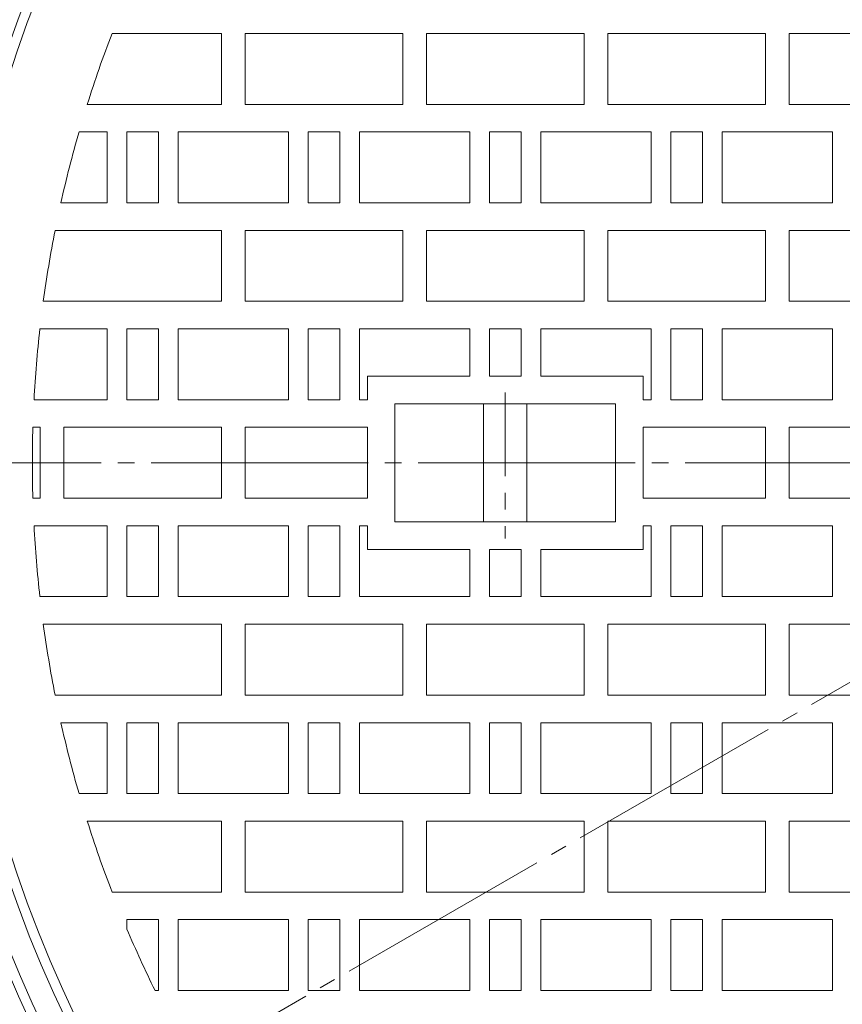
# Model space of a CAD drawing. Units: millimetres. Extents: x -778 to 961, y -677 to 686.
# Drawn here: x -665 to -457, y 103 to 353 of the extents above; entities that cross this region are included whole.
import ezdxf

# ---------------------------------------------------------------- set-up
doc = ezdxf.new("R2010")
doc.units = ezdxf.units.MM
doc.header["$LTSCALE"] = 5
doc.linetypes.add('JWW_CENTER1', pattern=[6.773333, 4.233333, -0.846667, 0.846667, -0.846667])
doc.linetypes.add('JWW_CENTER2', pattern=[13.546667, 11.006667, -0.846667, 0.846667, -0.846667])
for name, color, linetype in [('E-0', 7, 'Continuous'), ('E-1', 7, 'Continuous'), ('E-2', 7, 'Continuous')]:
    doc.layers.add(name, color=color, linetype=linetype)

msp = doc.modelspace()

# ---------------------------------------------------------------- linework, layer by layer
at = {"layer": 'E-0', "color": 2, "linetype": 'JWW_CENTER2', "lineweight": 9}
for p, q in [((100.49, 240.46), (-777.86, 240.46)), ((-358.05, 240.46), (-758.9, 9.02))]:
    msp.add_line(p, q, dxfattribs=at)
at = {"layer": 'E-1', "color": 2, "linetype": 'Continuous', "lineweight": 9}
for radius in [410, 409, 333.5, 327.5]:
    msp.add_circle((-358.05, 240.46), radius, dxfattribs=at)
for start, end in [(121.2733, 178.7267), (181.2733, 238.7267)]:
    msp.add_arc((-358.05, 240.46), 336, start, end, dxfattribs=at)
at = {"layer": 'E-2', "color": 3, "linetype": 'Continuous', "lineweight": 9}
for p, q in [((-641.83, 349.46), (-614.05, 349.46)), ((-614.05, 331.46), (-614.05, 349.46)), ((-608.05, 331.46), (-608.05, 349.46)), ((-608.05, 349.46), (-568.05, 349.46)), ((-568.05, 331.46), (-568.05, 349.46)), ((-562.05, 331.46), (-562.05, 349.46)), ((-562.05, 349.46), (-522.05, 349.46)), ((-522.05, 331.46), (-522.05, 349.46)), ((-516.05, 331.46), (-516.05, 349.46)), ((-516.05, 349.46), (-476.05, 349.46)), ((-476.05, 331.46), (-476.05, 349.46)), ((-470.05, 331.46), (-470.05, 349.46)), ((-470.05, 349.46), (-430.05, 349.46)), ((-648.11, 331.46), (-614.05, 331.46)), ((-608.05, 331.46), (-568.05, 331.46)), ((-562.05, 331.46), (-522.05, 331.46)), ((-516.05, 331.46), (-476.05, 331.46)), ((-470.05, 331.46), (-430.05, 331.46)), ((-650.21, 324.46), (-643.05, 324.46)), ((-643.05, 324.46), (-643.05, 306.46)), ((-638.05, 324.46), (-630.05, 324.46)), ((-638.05, 324.46), (-638.05, 306.46)), ((-630.05, 324.46), (-630.05, 306.46)), ((-625.05, 324.46), (-625.05, 306.46)), ((-625.05, 324.46), (-597.05, 324.46)), ((-597.05, 324.46), (-597.05, 306.46)), ((-592.05, 324.46), (-584.05, 324.46)), ((-592.05, 324.46), (-592.05, 306.46)), ((-584.05, 324.46), (-584.05, 306.46)), ((-579.05, 324.46), (-579.05, 306.46)), ((-551.05, 324.46), (-579.05, 324.46)), ((-551.05, 324.46), (-551.05, 306.46)), ((-538.05, 324.46), (-546.05, 324.46)), ((-546.05, 324.46), (-546.05, 306.46)), ((-538.05, 324.46), (-538.05, 306.46)), ((-505.05, 324.46), (-533.05, 324.46)), ((-533.05, 324.46), (-533.05, 306.46)), ((-505.05, 324.46), (-505.05, 306.46)), ((-492.05, 324.46), (-500.05, 324.46)), ((-500.05, 324.46), (-500.05, 306.46)), ((-492.05, 324.46), (-492.05, 306.46)), ((-459.05, 324.46), (-487.05, 324.46)), ((-487.05, 324.46), (-487.05, 306.46)), ((-459.05, 324.46), (-459.05, 306.46)), ((-654.8, 306.46), (-643.05, 306.46)), ((-638.05, 306.46), (-630.05, 306.46)), ((-625.05, 306.46), (-597.05, 306.46)), ((-584.05, 306.46), (-592.05, 306.46)), ((-551.05, 306.46), (-579.05, 306.46)), ((-546.05, 306.46), (-538.05, 306.46)), ((-533.05, 306.46), (-505.05, 306.46)), ((-500.05, 306.46), (-492.05, 306.46)), ((-459.05, 306.46), (-487.05, 306.46)), ((-656.27, 299.46), (-614.05, 299.46)), ((-614.05, 281.46), (-614.05, 299.46)), ((-608.05, 281.46), (-608.05, 299.46)), ((-608.05, 299.46), (-568.05, 299.46)), ((-568.05, 281.46), (-568.05, 299.46)), ((-562.05, 281.46), (-562.05, 299.46)), ((-562.05, 299.46), (-522.05, 299.46)), ((-522.05, 281.46), (-522.05, 299.46)), ((-516.05, 281.46), (-516.05, 299.46)), ((-516.05, 299.46), (-476.05, 299.46)), ((-476.05, 281.46), (-476.05, 299.46)), ((-470.05, 281.46), (-470.05, 299.46)), ((-470.05, 299.46), (-430.05, 299.46)), ((-659.27, 281.46), (-614.05, 281.46)), ((-608.05, 281.46), (-568.05, 281.46)), ((-562.05, 281.46), (-522.05, 281.46)), ((-516.05, 281.46), (-476.05, 281.46)), ((-470.05, 281.46), (-430.05, 281.46)), ((-660.14, 274.46), (-643.05, 274.46)), ((-643.05, 274.46), (-643.05, 256.46)), ((-638.05, 274.46), (-630.05, 274.46)), ((-638.05, 274.46), (-638.05, 256.46)), ((-630.05, 274.46), (-630.05, 256.46)), ((-625.05, 274.46), (-625.05, 256.46)), ((-625.05, 274.46), (-597.05, 274.46)), ((-597.05, 274.46), (-597.05, 256.46)), ((-592.05, 274.46), (-584.05, 274.46)), ((-592.05, 274.46), (-592.05, 256.46)), ((-584.05, 274.46), (-584.05, 256.46)), ((-579.05, 274.46), (-579.05, 256.46)), ((-551.05, 274.46), (-579.05, 274.46)), ((-551.05, 274.46), (-551.05, 262.46)), ((-538.05, 274.46), (-546.05, 274.46)), ((-546.05, 274.46), (-546.05, 262.46)), ((-538.05, 274.46), (-538.05, 262.46)), ((-505.05, 274.46), (-533.05, 274.46)), ((-533.05, 274.46), (-533.05, 262.46)), ((-505.05, 274.46), (-505.05, 256.46)), ((-492.05, 274.46), (-500.05, 274.46)), ((-500.05, 274.46), (-500.05, 256.46)), ((-492.05, 274.46), (-492.05, 256.46)), ((-459.05, 274.46), (-487.05, 274.46)), ((-487.05, 274.46), (-487.05, 256.46)), ((-459.05, 274.46), (-459.05, 256.46)), ((-577.05, 262.46), (-577.05, 256.46)), ((-577.05, 262.46), (-551.05, 262.46)), ((-546.05, 262.46), (-538.05, 262.46)), ((-533.05, 262.46), (-507.05, 262.46)), ((-507.05, 262.46), (-507.05, 256.46)), ((-661.62, 256.46), (-643.05, 256.46)), ((-638.05, 256.46), (-630.05, 256.46)), ((-625.05, 256.46), (-597.05, 256.46)), ((-584.05, 256.46), (-592.05, 256.46)), ((-577.05, 256.46), (-579.05, 256.46)), ((-570.05, 255.46), (-570.05, 225.46)), ((-570.05, 255.46), (-514.05, 255.46)), ((-547.55, 255.46), (-547.55, 225.46)), ((-536.55, 255.46), (-536.55, 225.46)), ((-514.05, 255.46), (-514.05, 225.46)), ((-507.05, 256.46), (-505.05, 256.46)), ((-500.05, 256.46), (-492.05, 256.46)), ((-459.05, 256.46), (-487.05, 256.46)), ((-660.05, 249.46), (-661.91, 249.46)), ((-660.05, 249.46), (-660.05, 231.46)), ((-654.05, 249.46), (-654.05, 231.46)), ((-614.05, 249.46), (-654.05, 249.46)), ((-614.05, 249.46), (-614.05, 231.46)), ((-608.05, 249.46), (-608.05, 231.46)), ((-577.05, 249.46), (-608.05, 249.46)), ((-577.05, 249.46), (-577.05, 231.46)), ((-507.05, 249.46), (-476.05, 249.46)), ((-507.05, 249.46), (-507.05, 231.46)), ((-476.05, 249.46), (-476.05, 231.46)), ((-470.05, 249.46), (-470.05, 231.46)), ((-470.05, 249.46), (-430.05, 249.46)), ((-660.05, 231.46), (-661.91, 231.46)), ((-614.05, 231.46), (-654.05, 231.46)), ((-577.05, 231.46), (-608.05, 231.46)), ((-507.05, 231.46), (-476.05, 231.46)), ((-470.05, 231.46), (-430.05, 231.46)), ((-570.05, 225.46), (-514.05, 225.46)), ((-661.62, 224.46), (-643.05, 224.46)), ((-643.05, 206.46), (-643.05, 224.46)), ((-638.05, 206.46), (-638.05, 224.46)), ((-638.05, 224.46), (-630.05, 224.46)), ((-630.05, 206.46), (-630.05, 224.46)), ((-625.05, 206.46), (-625.05, 224.46)), ((-625.05, 224.46), (-597.05, 224.46)), ((-597.05, 206.46), (-597.05, 224.46)), ((-584.05, 224.46), (-592.05, 224.46)), ((-592.05, 206.46), (-592.05, 224.46)), ((-584.05, 206.46), (-584.05, 224.46)), ((-579.05, 206.46), (-579.05, 224.46)), ((-577.05, 224.46), (-579.05, 224.46)), ((-577.05, 218.46), (-577.05, 224.46)), ((-507.05, 218.46), (-507.05, 224.46)), ((-507.05, 224.46), (-505.05, 224.46)), ((-505.05, 206.46), (-505.05, 224.46)), ((-500.05, 206.46), (-500.05, 224.46)), ((-500.05, 224.46), (-492.05, 224.46)), ((-492.05, 206.46), (-492.05, 224.46)), ((-487.05, 206.46), (-487.05, 224.46)), ((-459.05, 224.46), (-487.05, 224.46)), ((-459.05, 206.46), (-459.05, 224.46)), ((-577.05, 218.46), (-551.05, 218.46)), ((-551.05, 206.46), (-551.05, 218.46)), ((-546.05, 206.46), (-546.05, 218.46)), ((-546.05, 218.46), (-538.05, 218.46)), ((-538.05, 206.46), (-538.05, 218.46)), ((-533.05, 206.46), (-533.05, 218.46)), ((-533.05, 218.46), (-507.05, 218.46)), ((-660.14, 206.46), (-643.05, 206.46)), ((-638.05, 206.46), (-630.05, 206.46)), ((-625.05, 206.46), (-597.05, 206.46)), ((-592.05, 206.46), (-584.05, 206.46)), ((-551.05, 206.46), (-579.05, 206.46)), ((-538.05, 206.46), (-546.05, 206.46)), ((-505.05, 206.46), (-533.05, 206.46)), ((-492.05, 206.46), (-500.05, 206.46)), ((-459.05, 206.46), (-487.05, 206.46)), ((-659.27, 199.46), (-614.05, 199.46)), ((-614.05, 199.46), (-614.05, 181.46)), ((-608.05, 199.46), (-568.05, 199.46)), ((-608.05, 199.46), (-608.05, 181.46)), ((-568.05, 199.46), (-568.05, 181.46)), ((-562.05, 199.46), (-522.05, 199.46)), ((-562.05, 199.46), (-562.05, 181.46)), ((-522.05, 199.46), (-522.05, 181.46)), ((-516.05, 199.46), (-476.05, 199.46)), ((-516.05, 199.46), (-516.05, 181.46)), ((-476.05, 199.46), (-476.05, 181.46)), ((-470.05, 199.46), (-430.05, 199.46)), ((-470.05, 199.46), (-470.05, 181.46)), ((-656.27, 181.46), (-614.05, 181.46)), ((-608.05, 181.46), (-568.05, 181.46)), ((-562.05, 181.46), (-522.05, 181.46)), ((-516.05, 181.46), (-476.05, 181.46)), ((-470.05, 181.46), (-430.05, 181.46)), ((-654.8, 174.46), (-643.05, 174.46)), ((-643.05, 156.46), (-643.05, 174.46)), ((-638.05, 156.46), (-638.05, 174.46)), ((-638.05, 174.46), (-630.05, 174.46)), ((-630.05, 156.46), (-630.05, 174.46)), ((-625.05, 156.46), (-625.05, 174.46)), ((-625.05, 174.46), (-597.05, 174.46)), ((-597.05, 156.46), (-597.05, 174.46)), ((-584.05, 174.46), (-592.05, 174.46)), ((-592.05, 156.46), (-592.05, 174.46)), ((-584.05, 156.46), (-584.05, 174.46)), ((-579.05, 156.46), (-579.05, 174.46)), ((-551.05, 174.46), (-579.05, 174.46)), ((-551.05, 156.46), (-551.05, 174.46)), ((-546.05, 156.46), (-546.05, 174.46)), ((-546.05, 174.46), (-538.05, 174.46)), ((-538.05, 156.46), (-538.05, 174.46)), ((-533.05, 156.46), (-533.05, 174.46)), ((-533.05, 174.46), (-505.05, 174.46)), ((-505.05, 156.46), (-505.05, 174.46)), ((-500.05, 156.46), (-500.05, 174.46)), ((-500.05, 174.46), (-492.05, 174.46)), ((-492.05, 156.46), (-492.05, 174.46)), ((-487.05, 156.46), (-487.05, 174.46)), ((-459.05, 174.46), (-487.05, 174.46)), ((-459.05, 156.46), (-459.05, 174.46)), ((-650.21, 156.46), (-643.05, 156.46)), ((-638.05, 156.46), (-630.05, 156.46)), ((-625.05, 156.46), (-597.05, 156.46)), ((-592.05, 156.46), (-584.05, 156.46)), ((-551.05, 156.46), (-579.05, 156.46)), ((-538.05, 156.46), (-546.05, 156.46)), ((-505.05, 156.46), (-533.05, 156.46)), ((-492.05, 156.46), (-500.05, 156.46)), ((-459.05, 156.46), (-487.05, 156.46)), ((-648.11, 149.46), (-614.05, 149.46)), ((-614.05, 149.46), (-614.05, 131.46)), ((-608.05, 149.46), (-568.05, 149.46)), ((-608.05, 149.46), (-608.05, 131.46)), ((-568.05, 149.46), (-568.05, 131.46)), ((-562.05, 149.46), (-522.05, 149.46)), ((-562.05, 149.46), (-562.05, 131.46)), ((-522.05, 149.46), (-522.05, 131.46)), ((-516.05, 149.46), (-476.05, 149.46)), ((-516.05, 149.46), (-516.05, 131.46)), ((-476.05, 149.46), (-476.05, 131.46)), ((-470.05, 149.46), (-430.05, 149.46)), ((-470.05, 149.46), (-470.05, 131.46)), ((-641.83, 131.46), (-614.05, 131.46)), ((-608.05, 131.46), (-568.05, 131.46)), ((-562.05, 131.46), (-522.05, 131.46)), ((-516.05, 131.46), (-476.05, 131.46)), ((-470.05, 131.46), (-430.05, 131.46)), ((-638.05, 124.46), (-630.05, 124.46)), ((-638.05, 122.07), (-638.05, 124.46)), ((-630.05, 106.46), (-630.05, 124.46)), ((-625.05, 106.46), (-625.05, 124.46)), ((-625.05, 124.46), (-597.05, 124.46)), ((-597.05, 106.46), (-597.05, 124.46)), ((-584.05, 124.46), (-592.05, 124.46)), ((-592.05, 106.46), (-592.05, 124.46)), ((-584.05, 106.46), (-584.05, 124.46)), ((-579.05, 106.46), (-579.05, 124.46)), ((-551.05, 124.46), (-579.05, 124.46)), ((-551.05, 106.46), (-551.05, 124.46)), ((-546.05, 106.46), (-546.05, 124.46)), ((-546.05, 124.46), (-538.05, 124.46)), ((-538.05, 106.46), (-538.05, 124.46)), ((-533.05, 106.46), (-533.05, 124.46)), ((-533.05, 124.46), (-505.05, 124.46)), ((-505.05, 106.46), (-505.05, 124.46)), ((-500.05, 106.46), (-500.05, 124.46)), ((-500.05, 124.46), (-492.05, 124.46)), ((-492.05, 106.46), (-492.05, 124.46)), ((-487.05, 106.46), (-487.05, 124.46)), ((-459.05, 124.46), (-487.05, 124.46)), ((-459.05, 106.46), (-459.05, 124.46)), ((-630.92, 106.46), (-630.05, 106.46)), ((-625.05, 106.46), (-597.05, 106.46)), ((-592.05, 106.46), (-584.05, 106.46)), ((-551.05, 106.46), (-579.05, 106.46)), ((-538.05, 106.46), (-546.05, 106.46)), ((-505.05, 106.46), (-533.05, 106.46)), ((-492.05, 106.46), (-500.05, 106.46)), ((-459.05, 106.46), (-487.05, 106.46))]:
    msp.add_line(p, q, dxfattribs=at)
at = {"layer": 'E-2', "color": 3, "linetype": 'JWW_CENTER1', "lineweight": 9}
msp.add_line((-542.05, 258.26), (-542.05, 221.19), dxfattribs=at)
at = {"layer": 'E-2', "color": 3, "linetype": 'Continuous', "lineweight": 9}
msp.add_circle((-358.05, 240.46), 325, dxfattribs=at)
for start, end in [(158.9887, 162.5819), (163.9595, 167.461), (168.8091, 172.249), (173.5785, 176.983), (178.3035, 181.6965), (183.017, 186.4215), (187.751, 191.1909), (192.539, 196.0405), (197.4181, 201.0113), (202.9196, 206.1543)]:
    msp.add_arc((-358.05, 240.46), 304, start, end, dxfattribs=at)

doc.saveas('drawing.dxf')
